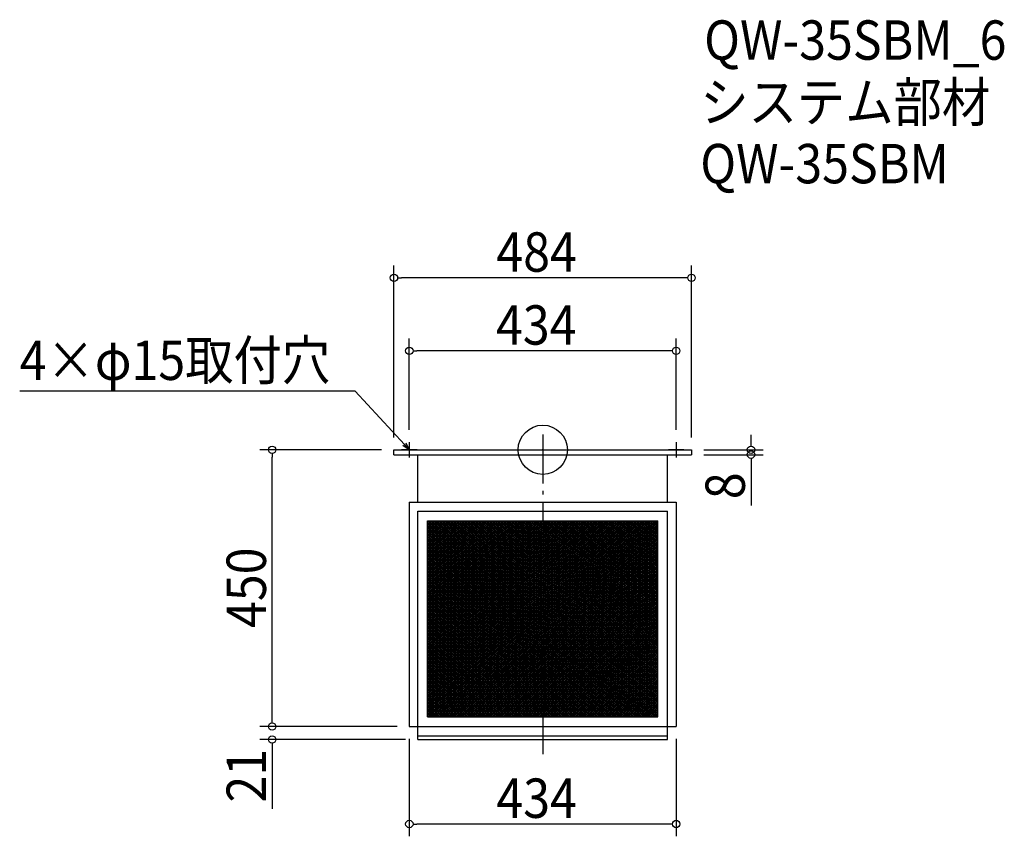
# Model space of a CAD drawing. Extents: x -851 to 751, y -628 to 699.
import ezdxf

# ---------------------------------------------------------------- set-up
doc = ezdxf.new("R2010")
doc.units = 0
doc.header["$LTSCALE"] = 20
doc.header["$MEASUREMENT"] = 0
doc.header["$PDMODE"] = 3
doc.header["$PDSIZE"] = -2
doc.linetypes.add('DASHDOT', pattern=[5.5, 4, -0.6, 0.3, -0.6])
doc.layers.get('0').update_dxf_attribs({"linetype": 'CONTINUOUS'})
for name, color, linetype in [('ARRANGE', 1, 'CONTINUOUS'), ('BASIS', 6, 'DASHDOT'), ('DETAIL', 5, 'CONTINUOUS'), ('ETC', 61, 'CONTINUOUS'), ('NOTE', 4, 'CONTINUOUS'), ('OUTLINE', 3, 'CONTINUOUS'), ('SIZE', 30, 'CONTINUOUS')]:
    doc.layers.add(name, color=color, linetype=linetype)
doc.styles.get("Standard").update_dxf_attribs({"font": 'SIMPLEX.shx', "width": 0.9, "height": 64, "bigfont": 'BIGFONT.shx'})

# ---------------------------------------------------------------- blocks, each defined once
blk = doc.blocks.new('*X74')
at = {"color": 0}
for p, q in [((-187.4, -219.3), (-31.8, -115.6)), ((-187.4, -216.3), (-36.3, -115.6)), ((-187.4, -213.3), (-40.8, -115.6)), ((-187.4, -210.3), (-45.3, -115.6)), ((-187.4, -207.3), (-49.8, -115.6)), ((-187.4, -204.3), (-54.3, -115.6)), ((-187.4, -201.3), (-58.8, -115.6)), ((-187.4, -198.3), (-63.3, -115.6)), ((-187.4, -195.3), (-67.8, -115.6)), ((-187.4, -192.3), (-72.3, -115.6)), ((-187.4, -189.3), (-76.8, -115.6)), ((-187.4, -186.3), (-81.3, -115.6)), ((-187.4, -183.3), (-85.8, -115.6)), ((-187.4, -180.3), (-90.3, -115.6)), ((-187.4, -177.3), (-94.8, -115.6)), ((-187.4, -174.3), (-99.3, -115.6)), ((-187.4, -171.3), (-103.8, -115.6)), ((-187.4, -168.3), (-108.3, -115.6)), ((-187.4, -165.3), (-112.8, -115.6)), ((-187.4, -162.3), (-117.3, -115.6)), ((-187.4, -159.3), (-121.8, -115.6)), ((-187.4, -156.3), (-126.3, -115.6)), ((-187.4, -153.3), (-130.8, -115.6)), ((-187.4, -150.3), (-135.3, -115.6)), ((-187.4, -147.3), (-139.8, -115.6)), ((-187.4, -144.3), (-144.3, -115.6)), ((-187.4, -141.3), (-148.8, -115.6)), ((-187.4, -138.3), (-153.3, -115.6)), ((-187.4, -135.3), (-157.8, -115.6)), ((-187.4, -132.3), (-162.3, -115.6)), ((-187.4, -129.3), (-166.8, -115.6)), ((-187.4, -126.3), (-171.3, -115.6)), ((-187.4, -123.3), (-175.8, -115.6)), ((-187.4, -120.3), (-180.3, -115.6)), ((-187.4, -117.3), (-184.8, -115.6)), ((-187.4, -222.3), (-28.4, -116.3)), ((-187.4, -225.3), (-28.4, -119.3)), ((-187.4, -228.3), (-28.4, -122.3)), ((-187.4, -231.3), (-28.4, -125.3)), ((-28.4, -257.3), (184.2, -115.6)), ((-28.4, -254.3), (179.7, -115.6)), ((-28.4, -251.3), (175.2, -115.6)), ((-28.4, -248.3), (170.7, -115.6)), ((-28.4, -245.3), (166.2, -115.6)), ((-28.4, -242.3), (161.7, -115.6)), ((-28.4, -239.3), (157.2, -115.6)), ((-28.4, -236.3), (152.7, -115.6)), ((-28.4, -233.3), (148.2, -115.6)), ((-28.4, -230.3), (143.7, -115.6)), ((-28.4, -227.3), (139.2, -115.6)), ((-28.4, -224.3), (134.7, -115.6)), ((-28.4, -221.3), (130.2, -115.6)), ((-28.4, -218.3), (125.7, -115.6)), ((-28.4, -215.3), (121.2, -115.6)), ((-28.4, -212.3), (116.7, -115.6)), ((-28.4, -209.3), (112.2, -115.6)), ((-28.4, -206.3), (107.7, -115.6)), ((-28.4, -203.3), (103.2, -115.6)), ((-28.4, -200.3), (98.7, -115.6)), ((-28.4, -197.3), (94.2, -115.6)), ((-28.4, -194.3), (89.7, -115.6)), ((-28.4, -191.3), (85.2, -115.6)), ((-28.4, -188.3), (80.7, -115.6)), ((-28.4, -185.3), (76.2, -115.6)), ((-28.4, -182.3), (71.7, -115.6)), ((-28.4, -179.3), (67.2, -115.6)), ((-28.4, -176.3), (62.7, -115.6)), ((-28.4, -173.3), (58.2, -115.6)), ((-28.4, -170.3), (53.7, -115.6)), ((-28.4, -167.3), (49.2, -115.6)), ((-28.4, -164.3), (44.7, -115.6)), ((-28.4, -161.3), (40.2, -115.6)), ((-28.4, -158.3), (35.7, -115.6)), ((-28.4, -155.3), (31.2, -115.6)), ((-28.4, -152.3), (26.7, -115.6)), ((-28.4, -149.3), (22.2, -115.6)), ((-28.4, -146.3), (17.7, -115.6)), ((-28.4, -143.3), (13.2, -115.6)), ((-28.4, -140.3), (8.7, -115.6)), ((-28.4, -137.3), (4.2, -115.6)), ((-28.4, -134.3), (-0.3, -115.6)), ((-28.4, -131.3), (-4.8, -115.6)), ((-28.4, -128.3), (-9.3, -115.6)), ((-28.4, -125.3), (-13.8, -115.6)), ((-28.4, -122.3), (-18.3, -115.6)), ((-28.4, -119.3), (-22.8, -115.6)), ((-28.4, -116.3), (-27.3, -115.6)), ((-28.4, -260.3), (187.4, -116.5)), ((-28.4, -263.3), (187.4, -119.5)), ((-28.4, -266.3), (187.4, -122.5)), ((-28.4, -269.3), (187.4, -125.5)), ((-187.4, -234.3), (-28.4, -128.3)), ((-187.4, -237.3), (-28.4, -131.3)), ((-187.4, -240.3), (-28.4, -134.3)), ((-187.4, -243.3), (-28.4, -137.3)), ((-187.4, -246.3), (-28.4, -140.3)), ((-187.4, -249.3), (-28.4, -143.3)), ((-28.4, -272.3), (187.4, -128.5)), ((-28.4, -275.3), (187.4, -131.5)), ((-28.4, -278.3), (187.4, -134.5)), ((-28.4, -281.3), (187.4, -137.5)), ((-28.4, -284.3), (187.4, -140.5)), ((-28.4, -287.3), (187.4, -143.5)), ((-187.4, -252.3), (-28.4, -146.3)), ((-187.4, -255.3), (-28.4, -149.3)), ((-187.4, -258.3), (-28.4, -152.3)), ((-187.4, -261.3), (-28.4, -155.3)), ((-187.4, -264.3), (-28.4, -158.3)), ((-28.4, -290.3), (187.4, -146.5)), ((-28.4, -293.3), (187.4, -149.5)), ((-28.4, -296.3), (187.4, -152.5)), ((-28.4, -299.3), (187.4, -155.5)), ((-28.4, -302.3), (187.4, -158.5)), ((-187.4, -267.3), (-28.4, -161.3)), ((-187.4, -270.3), (-28.4, -164.3)), ((-187.4, -273.3), (-28.4, -167.3)), ((-187.4, -276.3), (-28.4, -170.3)), ((-187.4, -279.3), (-28.4, -173.3)), ((-28.4, -305.3), (187.4, -161.5)), ((-28.4, -308.3), (187.4, -164.5)), ((-25.5, -309.4), (187.4, -167.5)), ((-21, -309.4), (187.4, -170.5)), ((-16.5, -309.4), (187.4, -173.5)), ((-187.4, -282.3), (-28.4, -176.3)), ((-187.4, -285.3), (-28.4, -179.3)), ((-187.4, -288.3), (-28.4, -182.3)), ((-187.4, -291.3), (-28.4, -185.3)), ((-187.4, -294.3), (-28.4, -188.3)), ((-187.4, -297.3), (-28.4, -191.3)), ((-12, -309.4), (187.4, -176.5)), ((-7.5, -309.4), (187.4, -179.5)), ((-3, -309.4), (187.4, -182.5)), ((1.5, -309.4), (187.4, -185.5)), ((6, -309.4), (187.4, -188.5)), ((10.5, -309.4), (187.4, -191.5)), ((-187.4, -300.3), (-28.4, -194.3)), ((-187.4, -303.3), (-28.4, -197.3)), ((-187.4, -306.3), (-28.4, -200.3)), ((-187.4, -309.3), (-28.4, -203.3)), ((-187.4, -312.3), (-28.4, -206.3)), ((15, -309.4), (187.4, -194.5)), ((19.5, -309.4), (187.4, -197.5)), ((24, -309.4), (187.4, -200.5)), ((28.5, -309.4), (187.4, -203.5)), ((33, -309.4), (187.4, -206.5)), ((-187.4, -315.3), (-28.4, -209.3)), ((-187.4, -318.3), (-28.4, -212.3)), ((-187.4, -321.3), (-28.4, -215.3)), ((-187.4, -324.3), (-28.4, -218.3)), ((-187.4, -327.3), (-28.4, -221.3)), ((37.5, -309.4), (187.4, -209.5)), ((42, -309.4), (187.4, -212.5)), ((46.5, -309.4), (187.4, -215.5)), ((51, -309.4), (187.4, -218.5)), ((55.5, -309.4), (187.4, -221.5)), ((-187.4, -330.3), (-28.4, -224.3)), ((-187.4, -333.3), (-28.4, -227.3)), ((-187.4, -336.3), (-28.4, -230.3)), ((-187.4, -339.3), (-28.4, -233.3)), ((-187.4, -342.3), (-28.4, -236.3)), ((-187.4, -345.3), (-28.4, -239.3)), ((60, -309.4), (187.4, -224.5)), ((64.5, -309.4), (187.4, -227.5)), ((69, -309.4), (187.4, -230.5)), ((73.5, -309.4), (187.4, -233.5)), ((78, -309.4), (187.4, -236.5)), ((82.5, -309.4), (187.4, -239.5)), ((-187.4, -348.3), (-28.4, -242.3)), ((-187.4, -351.3), (-28.4, -245.3)), ((-187.4, -354.3), (-28.4, -248.3)), ((-187.4, -357.3), (-28.4, -251.3)), ((-187.4, -360.3), (-28.4, -254.3)), ((87, -309.4), (187.4, -242.5)), ((91.5, -309.4), (187.4, -245.5)), ((96, -309.4), (187.4, -248.5)), ((100.5, -309.4), (187.4, -251.5)), ((105, -309.4), (187.4, -254.5)), ((-187.4, -363.3), (-28.4, -257.3)), ((-187.4, -366.3), (-28.4, -260.3)), ((-187.4, -369.3), (-28.4, -263.3)), ((-187.4, -372.3), (-28.4, -266.3)), ((-187.4, -375.3), (-28.4, -269.3)), ((109.5, -309.4), (187.4, -257.5)), ((114, -309.4), (187.4, -260.5)), ((118.5, -309.4), (187.4, -263.5)), ((123, -309.4), (187.4, -266.5)), ((127.5, -309.4), (187.4, -269.5)), ((-187.4, -378.3), (-28.4, -272.3)), ((-187.4, -381.3), (-28.4, -275.3)), ((-187.4, -384.3), (-28.4, -278.3)), ((-187.4, -387.3), (-28.4, -281.3)), ((-187.4, -390.3), (-28.4, -284.3)), ((-187.4, -393.3), (-28.4, -287.3)), ((132, -309.4), (187.4, -272.5)), ((136.5, -309.4), (187.4, -275.5)), ((141, -309.4), (187.4, -278.5)), ((145.5, -309.4), (187.4, -281.5)), ((150, -309.4), (187.4, -284.5)), ((154.5, -309.4), (187.4, -287.5)), ((-187.4, -396.3), (-28.4, -290.3)), ((-187.4, -399.3), (-28.4, -293.3)), ((-187.4, -402.3), (-28.4, -296.3)), ((-187.4, -405.3), (-28.4, -299.3)), ((-187.4, -408.3), (-28.4, -302.3)), ((159, -309.4), (187.4, -290.5)), ((163.5, -309.4), (187.4, -293.5)), ((168, -309.4), (187.4, -296.5)), ((172.5, -309.4), (187.4, -299.5)), ((177, -309.4), (187.4, -302.5)), ((-187.4, -411.3), (-28.4, -305.3)), ((-187.4, -414.3), (-28.4, -308.3)), ((-187.4, -432.3), (-3, -309.4)), ((-187.4, -429.3), (-7.5, -309.4)), ((-187.4, -426.3), (-12, -309.4)), ((-187.4, -423.3), (-16.5, -309.4)), ((-187.4, -420.3), (-21, -309.4)), ((-187.4, -417.3), (-25.5, -309.4)), ((-186, -434.4), (1.5, -309.4)), ((-181.5, -434.4), (6, -309.4)), ((-177, -434.4), (10.5, -309.4)), ((-172.5, -434.4), (15, -309.4)), ((-168, -434.4), (19.5, -309.4)), ((-163.5, -434.4), (24, -309.4)), ((-159, -434.4), (28.5, -309.4)), ((-154.5, -434.4), (33, -309.4)), ((-150, -434.4), (37.5, -309.4)), ((-145.5, -434.4), (42, -309.4)), ((-141, -434.4), (46.5, -309.4)), ((-136.5, -434.4), (51, -309.4)), ((-132, -434.4), (55.5, -309.4)), ((-127.5, -434.4), (60, -309.4)), ((-123, -434.4), (64.5, -309.4)), ((-118.5, -434.4), (69, -309.4)), ((-114, -434.4), (73.5, -309.4)), ((-109.5, -434.4), (78, -309.4)), ((-105, -434.4), (82.5, -309.4)), ((-100.5, -434.4), (87, -309.4)), ((-96, -434.4), (91.5, -309.4)), ((-91.5, -434.4), (96, -309.4)), ((-87, -434.4), (100.5, -309.4)), ((-82.5, -434.4), (105, -309.4)), ((-78, -434.4), (109.5, -309.4)), ((-73.5, -434.4), (114, -309.4)), ((-69, -434.4), (118.5, -309.4)), ((-64.5, -434.4), (123, -309.4)), ((-60, -434.4), (127.5, -309.4)), ((-55.5, -434.4), (132, -309.4)), ((-51, -434.4), (136.5, -309.4)), ((-46.5, -434.4), (141, -309.4)), ((-42, -434.4), (145.5, -309.4)), ((-37.5, -434.4), (150, -309.4)), ((-33, -434.4), (154.5, -309.4)), ((-28.5, -434.4), (159, -309.4)), ((-24, -434.4), (163.5, -309.4)), ((-19.5, -434.4), (168, -309.4)), ((-15, -434.4), (172.5, -309.4)), ((-10.5, -434.4), (177, -309.4)), ((-6, -434.4), (181.5, -309.4)), ((-1.5, -434.4), (186, -309.4)), ((3, -434.4), (187.4, -311.5)), ((7.5, -434.4), (187.4, -314.5)), ((12, -434.4), (187.4, -317.5)), ((181.5, -309.4), (187.4, -305.5)), ((186, -309.4), (187.4, -308.5)), ((16.5, -434.4), (187.4, -320.5)), ((21, -434.4), (187.4, -323.5)), ((25.5, -434.4), (187.4, -326.5)), ((30, -434.4), (187.4, -329.5)), ((34.5, -434.4), (187.4, -332.5)), ((39, -434.4), (187.4, -335.5)), ((43.5, -434.4), (187.4, -338.5)), ((48, -434.4), (187.4, -341.5)), ((52.5, -434.4), (187.4, -344.5)), ((57, -434.4), (187.4, -347.5)), ((61.5, -434.4), (187.4, -350.5)), ((66, -434.4), (187.4, -353.5)), ((70.5, -434.4), (187.4, -356.5)), ((75, -434.4), (187.4, -359.5)), ((79.5, -434.4), (187.4, -362.5)), ((84, -434.4), (187.4, -365.5)), ((88.5, -434.4), (187.4, -368.5)), ((93, -434.4), (187.4, -371.5)), ((97.5, -434.4), (187.4, -374.5)), ((102, -434.4), (187.4, -377.5)), ((106.5, -434.4), (187.4, -380.5)), ((111, -434.4), (187.4, -383.5)), ((115.5, -434.4), (187.4, -386.5)), ((120, -434.4), (187.4, -389.5)), ((124.5, -434.4), (187.4, -392.5)), ((129, -434.4), (187.4, -395.5)), ((133.5, -434.4), (187.4, -398.5)), ((138, -434.4), (187.4, -401.5)), ((142.5, -434.4), (187.4, -404.5)), ((147, -434.4), (187.4, -407.5)), ((151.5, -434.4), (187.4, -410.5)), ((156, -434.4), (187.4, -413.5)), ((160.5, -434.4), (187.4, -416.5)), ((165, -434.4), (187.4, -419.5)), ((169.5, -434.4), (187.4, -422.5)), ((174, -434.4), (187.4, -425.5)), ((178.5, -434.4), (187.4, -428.5)), ((183, -434.4), (187.4, -431.5))]:
    blk.add_line(p, q, dxfattribs=at)
blk = doc.blocks.new('*X75')
at = {"color": 0}
for p, q in [((-187.4, -117.6), (-28.4, -223.6)), ((-187.4, -120.6), (-28.4, -226.6)), ((-187.4, -123.6), (-28.4, -229.6)), ((-187.4, -126.6), (-28.4, -232.6)), ((-185.9, -115.6), (-28.4, -220.6)), ((-181.4, -115.6), (-28.4, -217.6)), ((-176.9, -115.6), (-28.4, -214.6)), ((-172.4, -115.6), (-28.4, -211.6)), ((-167.9, -115.6), (-28.4, -208.6)), ((-163.4, -115.6), (-28.4, -205.6)), ((-158.9, -115.6), (-28.4, -202.6)), ((-154.4, -115.6), (-28.4, -199.6)), ((-149.9, -115.6), (-28.4, -196.6)), ((-145.4, -115.6), (-28.4, -193.6)), ((-140.9, -115.6), (-28.4, -190.6)), ((-136.4, -115.6), (-28.4, -187.6)), ((-131.9, -115.6), (-28.4, -184.6)), ((-127.4, -115.6), (-28.4, -181.6)), ((-122.9, -115.6), (-28.4, -178.6)), ((-118.4, -115.6), (-28.4, -175.6)), ((-113.9, -115.6), (-28.4, -172.6)), ((-109.4, -115.6), (-28.4, -169.6)), ((-104.9, -115.6), (-28.4, -166.6)), ((-100.4, -115.6), (-28.4, -163.6)), ((-95.9, -115.6), (-28.4, -160.6)), ((-91.4, -115.6), (-28.4, -157.6)), ((-86.9, -115.6), (-28.4, -154.6)), ((-82.4, -115.6), (-28.4, -151.6)), ((-77.9, -115.6), (-28.4, -148.6)), ((-73.4, -115.6), (-28.4, -145.6)), ((-68.9, -115.6), (-28.4, -142.6)), ((-64.4, -115.6), (-28.4, -139.6)), ((-59.9, -115.6), (-28.4, -136.6)), ((-55.4, -115.6), (-28.4, -133.6)), ((-50.9, -115.6), (-28.4, -130.6)), ((-46.4, -115.6), (-28.4, -127.6)), ((-41.9, -115.6), (-28.4, -124.6)), ((-37.4, -115.6), (-28.4, -121.6)), ((-32.9, -115.6), (-28.4, -118.6)), ((-28.4, -115.6), (187.4, -259.5)), ((-28.4, -115.6), (-28.4, -115.6)), ((-28.4, -118.6), (187.4, -262.5)), ((-28.4, -121.6), (187.4, -265.5)), ((-28.4, -124.6), (187.4, -268.5)), ((-28.4, -127.6), (187.4, -271.5)), ((-23.9, -115.6), (187.4, -256.5)), ((-19.4, -115.6), (187.4, -253.5)), ((-14.9, -115.6), (187.4, -250.5)), ((-10.4, -115.6), (187.4, -247.5)), ((-5.9, -115.6), (187.4, -244.5)), ((-1.4, -115.6), (187.4, -241.5)), ((3.1, -115.6), (187.4, -238.5)), ((7.6, -115.6), (187.4, -235.5)), ((12.1, -115.6), (187.4, -232.5)), ((16.6, -115.6), (187.4, -229.5)), ((21.1, -115.6), (187.4, -226.5)), ((25.6, -115.6), (187.4, -223.5)), ((30.1, -115.6), (187.4, -220.5)), ((34.6, -115.6), (187.4, -217.5)), ((39.1, -115.6), (187.4, -214.5)), ((43.6, -115.6), (187.4, -211.5)), ((48.1, -115.6), (187.4, -208.5)), ((52.6, -115.6), (187.4, -205.5)), ((57.1, -115.6), (187.4, -202.5)), ((61.6, -115.6), (187.4, -199.5)), ((66.1, -115.6), (187.4, -196.5)), ((70.6, -115.6), (187.4, -193.5)), ((75.1, -115.6), (187.4, -190.5)), ((79.6, -115.6), (187.4, -187.5)), ((84.1, -115.6), (187.4, -184.5)), ((88.6, -115.6), (187.4, -181.5)), ((93.1, -115.6), (187.4, -178.5)), ((97.6, -115.6), (187.4, -175.5)), ((102.1, -115.6), (187.4, -172.5)), ((106.6, -115.6), (187.4, -169.5)), ((111.1, -115.6), (187.4, -166.5)), ((115.6, -115.6), (187.4, -163.5)), ((120.1, -115.6), (187.4, -160.5)), ((124.6, -115.6), (187.4, -157.5)), ((129.1, -115.6), (187.4, -154.5)), ((133.6, -115.6), (187.4, -151.5)), ((138.1, -115.6), (187.4, -148.5)), ((142.6, -115.6), (187.4, -145.5)), ((147.1, -115.6), (187.4, -142.5)), ((151.6, -115.6), (187.4, -139.5)), ((156.1, -115.6), (187.4, -136.5)), ((160.6, -115.6), (187.4, -133.5)), ((165.1, -115.6), (187.4, -130.5)), ((169.6, -115.6), (187.4, -127.5)), ((174.1, -115.6), (187.4, -124.5)), ((178.6, -115.6), (187.4, -121.5)), ((183.1, -115.6), (187.4, -118.5)), ((-187.4, -129.6), (-28.4, -235.6)), ((-187.4, -132.6), (-28.4, -238.6)), ((-187.4, -135.6), (-28.4, -241.6)), ((-187.4, -138.6), (-28.4, -244.6)), ((-187.4, -141.6), (-28.4, -247.6)), ((-28.4, -130.6), (187.4, -274.5)), ((-28.4, -133.6), (187.4, -277.5)), ((-28.4, -136.6), (187.4, -280.5)), ((-28.4, -139.6), (187.4, -283.5)), ((-28.4, -142.6), (187.4, -286.5)), ((-187.4, -144.6), (-28.4, -250.6)), ((-187.4, -147.6), (-28.4, -253.6)), ((-187.4, -150.6), (-28.4, -256.6)), ((-187.4, -153.6), (-28.4, -259.6)), ((-187.4, -156.6), (-28.4, -262.6)), ((-187.4, -159.6), (-28.4, -265.6)), ((-28.4, -145.6), (187.4, -289.5)), ((-28.4, -148.6), (187.4, -292.5)), ((-28.4, -151.6), (187.4, -295.5)), ((-28.4, -154.6), (187.4, -298.5)), ((-28.4, -157.6), (187.4, -301.5)), ((-187.4, -162.6), (-28.4, -268.6)), ((-187.4, -165.6), (-28.4, -271.6)), ((-187.4, -168.6), (-28.4, -274.6)), ((-187.4, -171.6), (-28.4, -277.6)), ((-187.4, -174.6), (-28.4, -280.6)), ((-28.4, -160.6), (187.4, -304.5)), ((-28.4, -163.6), (187.4, -307.5)), ((-28.4, -166.6), (185.8, -309.4)), ((-28.4, -169.6), (181.3, -309.4)), ((-28.4, -172.6), (176.8, -309.4)), ((-28.4, -175.6), (172.3, -309.4)), ((-187.4, -177.6), (-28.4, -283.6)), ((-187.4, -180.6), (-28.4, -286.6)), ((-187.4, -183.6), (-28.4, -289.6)), ((-187.4, -186.6), (-28.4, -292.6)), ((-187.4, -189.6), (-28.4, -295.6)), ((-28.4, -178.6), (167.8, -309.4)), ((-28.4, -181.6), (163.3, -309.4)), ((-28.4, -184.6), (158.8, -309.4)), ((-28.4, -187.6), (154.3, -309.4)), ((-28.4, -190.6), (149.8, -309.4)), ((-187.4, -192.6), (-28.4, -298.6)), ((-187.4, -195.6), (-28.4, -301.6)), ((-187.4, -198.6), (-28.4, -304.6)), ((-187.4, -201.6), (-28.4, -307.6)), ((-187.4, -204.6), (157.3, -434.4)), ((-187.4, -207.6), (152.8, -434.4)), ((-28.4, -193.6), (145.3, -309.4)), ((-28.4, -196.6), (140.8, -309.4)), ((-28.4, -199.6), (136.3, -309.4)), ((-28.4, -202.6), (131.8, -309.4)), ((-28.4, -205.6), (127.3, -309.4)), ((-187.4, -210.6), (148.3, -434.4)), ((-187.4, -213.6), (143.8, -434.4)), ((-187.4, -216.6), (139.3, -434.4)), ((-187.4, -219.6), (134.8, -434.4)), ((-187.4, -222.6), (130.3, -434.4)), ((-28.4, -208.6), (122.8, -309.4)), ((-28.4, -211.6), (118.3, -309.4)), ((-28.4, -214.6), (113.8, -309.4)), ((-28.4, -217.6), (109.3, -309.4)), ((-28.4, -220.6), (104.8, -309.4)), ((-28.4, -223.6), (100.3, -309.4)), ((-187.4, -225.6), (125.8, -434.4)), ((-187.4, -228.6), (121.3, -434.4)), ((-187.4, -231.6), (116.8, -434.4)), ((-187.4, -234.6), (112.3, -434.4)), ((-187.4, -237.6), (107.8, -434.4)), ((-28.4, -226.6), (95.8, -309.4)), ((-28.4, -229.6), (91.3, -309.4)), ((-28.4, -232.6), (86.8, -309.4)), ((-28.4, -235.6), (82.3, -309.4)), ((-28.4, -238.6), (77.8, -309.4)), ((-187.4, -240.6), (103.3, -434.4)), ((-187.4, -243.6), (98.8, -434.4)), ((-187.4, -246.6), (94.3, -434.4)), ((-187.4, -249.6), (89.8, -434.4)), ((-187.4, -252.6), (85.3, -434.4)), ((-187.4, -255.6), (80.8, -434.4)), ((-28.4, -241.6), (73.3, -309.4)), ((-28.4, -244.6), (68.8, -309.4)), ((-28.4, -247.6), (64.3, -309.4)), ((-28.4, -250.6), (59.8, -309.4)), ((-28.4, -253.6), (55.3, -309.4)), ((-187.4, -258.6), (76.3, -434.4)), ((-187.4, -261.6), (71.8, -434.4)), ((-187.4, -264.6), (67.3, -434.4)), ((-187.4, -267.6), (62.8, -434.4)), ((-187.4, -270.6), (58.3, -434.4)), ((-28.4, -256.6), (50.8, -309.4)), ((-28.4, -259.6), (46.3, -309.4)), ((-28.4, -262.6), (41.8, -309.4)), ((-28.4, -265.6), (37.3, -309.4)), ((-28.4, -268.6), (32.8, -309.4)), ((-28.4, -271.6), (28.3, -309.4)), ((-187.4, -273.6), (53.8, -434.4)), ((-187.4, -276.6), (49.3, -434.4)), ((-187.4, -279.6), (44.8, -434.4)), ((-187.4, -282.6), (40.3, -434.4)), ((-187.4, -285.6), (35.8, -434.4)), ((-28.4, -274.6), (23.8, -309.4)), ((-28.4, -277.6), (19.3, -309.4)), ((-28.4, -280.6), (14.8, -309.4)), ((-28.4, -283.6), (10.3, -309.4)), ((-28.4, -286.6), (5.8, -309.4)), ((-187.4, -288.6), (31.3, -434.4)), ((-187.4, -291.6), (26.8, -434.4)), ((-187.4, -294.6), (22.3, -434.4)), ((-187.4, -297.6), (17.8, -434.4)), ((-187.4, -300.6), (13.3, -434.4)), ((-187.4, -303.6), (8.8, -434.4)), ((-28.4, -289.6), (1.3, -309.4)), ((-28.4, -292.6), (-3.2, -309.4)), ((-28.4, -295.6), (-7.7, -309.4)), ((-28.4, -298.6), (-12.2, -309.4)), ((-28.4, -301.6), (-16.7, -309.4)), ((-187.4, -306.6), (4.3, -434.4)), ((-187.4, -309.6), (-0.2, -434.4)), ((-187.4, -312.6), (-4.7, -434.4)), ((-187.4, -315.6), (-9.2, -434.4)), ((-187.4, -318.6), (-13.7, -434.4)), ((-28.4, -304.6), (-21.2, -309.4)), ((-28.4, -307.6), (-25.7, -309.4)), ((-25.7, -309.4), (161.8, -434.4)), ((-21.2, -309.4), (166.3, -434.4)), ((-16.7, -309.4), (170.8, -434.4)), ((-12.2, -309.4), (175.3, -434.4)), ((-7.7, -309.4), (179.8, -434.4)), ((-3.2, -309.4), (184.3, -434.4)), ((1.3, -309.4), (187.4, -433.5)), ((5.8, -309.4), (187.4, -430.5)), ((10.3, -309.4), (187.4, -427.5)), ((14.8, -309.4), (187.4, -424.5)), ((19.3, -309.4), (187.4, -421.5)), ((23.8, -309.4), (187.4, -418.5)), ((28.3, -309.4), (187.4, -415.5)), ((32.8, -309.4), (187.4, -412.5)), ((37.3, -309.4), (187.4, -409.5)), ((41.8, -309.4), (187.4, -406.5)), ((46.3, -309.4), (187.4, -403.5)), ((50.8, -309.4), (187.4, -400.5)), ((55.3, -309.4), (187.4, -397.5)), ((59.8, -309.4), (187.4, -394.5)), ((64.3, -309.4), (187.4, -391.5)), ((68.8, -309.4), (187.4, -388.5)), ((73.3, -309.4), (187.4, -385.5)), ((77.8, -309.4), (187.4, -382.5)), ((82.3, -309.4), (187.4, -379.5)), ((86.8, -309.4), (187.4, -376.5)), ((91.3, -309.4), (187.4, -373.5)), ((95.8, -309.4), (187.4, -370.5)), ((100.3, -309.4), (187.4, -367.5)), ((104.8, -309.4), (187.4, -364.5)), ((109.3, -309.4), (187.4, -361.5)), ((113.8, -309.4), (187.4, -358.5)), ((118.3, -309.4), (187.4, -355.5)), ((122.8, -309.4), (187.4, -352.5)), ((127.3, -309.4), (187.4, -349.5)), ((131.8, -309.4), (187.4, -346.5)), ((136.3, -309.4), (187.4, -343.5)), ((140.8, -309.4), (187.4, -340.5)), ((145.3, -309.4), (187.4, -337.5)), ((149.8, -309.4), (187.4, -334.5)), ((154.3, -309.4), (187.4, -331.5)), ((158.8, -309.4), (187.4, -328.5)), ((163.3, -309.4), (187.4, -325.5)), ((167.8, -309.4), (187.4, -322.5)), ((172.3, -309.4), (187.4, -319.5)), ((176.8, -309.4), (187.4, -316.5)), ((181.3, -309.4), (187.4, -313.5)), ((185.8, -309.4), (187.4, -310.5)), ((-187.4, -321.6), (-18.2, -434.4)), ((-187.4, -324.6), (-22.7, -434.4)), ((-187.4, -327.6), (-27.2, -434.4)), ((-187.4, -330.6), (-31.7, -434.4)), ((-187.4, -333.6), (-36.2, -434.4)), ((-187.4, -336.6), (-40.7, -434.4)), ((-187.4, -339.6), (-45.2, -434.4)), ((-187.4, -342.6), (-49.7, -434.4)), ((-187.4, -345.6), (-54.2, -434.4)), ((-187.4, -348.6), (-58.7, -434.4)), ((-187.4, -351.6), (-63.2, -434.4)), ((-187.4, -354.6), (-67.7, -434.4)), ((-187.4, -357.6), (-72.2, -434.4)), ((-187.4, -360.6), (-76.7, -434.4)), ((-187.4, -363.6), (-81.2, -434.4)), ((-187.4, -366.6), (-85.7, -434.4)), ((-187.4, -369.6), (-90.2, -434.4)), ((-187.4, -372.6), (-94.7, -434.4)), ((-187.4, -375.6), (-99.2, -434.4)), ((-187.4, -378.6), (-103.7, -434.4)), ((-187.4, -381.6), (-108.2, -434.4)), ((-187.4, -384.6), (-112.7, -434.4)), ((-187.4, -387.6), (-117.2, -434.4)), ((-187.4, -390.6), (-121.7, -434.4)), ((-187.4, -393.6), (-126.2, -434.4)), ((-187.4, -396.6), (-130.7, -434.4)), ((-187.4, -399.6), (-135.2, -434.4)), ((-187.4, -402.6), (-139.7, -434.4)), ((-187.4, -405.6), (-144.2, -434.4)), ((-187.4, -408.6), (-148.7, -434.4)), ((-187.4, -411.6), (-153.2, -434.4)), ((-187.4, -414.6), (-157.7, -434.4)), ((-187.4, -417.6), (-162.2, -434.4)), ((-187.4, -420.6), (-166.7, -434.4)), ((-187.4, -423.6), (-171.2, -434.4)), ((-187.4, -426.6), (-175.7, -434.4)), ((-187.4, -429.6), (-180.2, -434.4)), ((-187.4, -432.6), (-184.7, -434.4))]:
    blk.add_line(p, q, dxfattribs=at)
blk = doc.blocks.new('_OPEN30')
at = {"color": 0, "linetype": 'ByBlock'}
for p, q in [((-1, 0.27), (0, 0)), ((0, 0), (-1, -0.27)), ((0, 0), (-1, 0))]:
    blk.add_line(p, q, dxfattribs=at)
blk = doc.blocks.new('*U76')
at = {"layer": 'NOTE'}
blk.add_lwpolyline([(-225.1, 8.8), (-304.9, 95.5), (-850.7, 95.5)], dxfattribs=at)
at = {"layer": 'NOTE', "xscale": 12, "yscale": 12, "zscale": 12, "rotation": 312.6090116116894}
blk.add_blockref('_OPEN30', (-217, 0), dxfattribs=at)
blk = doc.blocks.new('*U77')
at = {"layer": 'NOTE', "width": 0.9}
blk.add_text('4×φ15取付穴', height=64, dxfattribs=at).set_placement((-850.7, 113.5))
blk = doc.blocks.new('_DOTBLANK')
at = {"color": 0, "linetype": 'ByBlock'}
blk.add_line((-0.5, 0), (-1, 0), dxfattribs=at)
blk.add_circle((0, 0), 0.5, dxfattribs=at)

msp = doc.modelspace()

# ---------------------------------------------------------------- linework, layer by layer
at = {"layer": 'ARRANGE'}
msp.add_circle((0, 0), 40, dxfattribs=at)
msp.add_point((0, 0), dxfattribs=at)
at = {"layer": 'BASIS'}
msp.add_line((0, 25), (0, -496), dxfattribs=at)
at = {"layer": 'DETAIL'}
for p, q in [((-242, -8), (-242, 0)), ((-242, 0), (242, 0)), ((242, 0), (242, -8)), ((-242, -8), (242, -8)), ((-203, -85), (-203, -8)), ((203, -85), (203, -8)), ((-217, -85), (217, -85)), ((-217, -85), (-217, -450)), ((217, -85), (217, -450)), ((-203, -100), (203, -100)), ((-203, -471), (-203, -100)), ((203, -471), (203, -100)), ((-187.4, -115.6), (187.4, -115.6)), ((-187.4, -434.4), (-187.4, -115.6)), ((-187.4, -115.6), (187.4, -115.6)), ((-187.4, -434.4), (-187.4, -115.6)), ((187.4, -434.4), (187.4, -115.6)), ((187.4, -434.4), (187.4, -115.6)), ((-187.4, -434.4), (187.4, -434.4)), ((-187.4, -434.4), (187.4, -434.4)), ((-217, -450), (217, -450)), ((-203, -465), (203, -465)), ((-203, -471), (203, -471))]:
    msp.add_line(p, q, dxfattribs=at)
at = {"layer": 'NOTE'}
for p, q in [((-204.5, 0), (-229.5, 0)), ((-217, 12.5), (-217, -12.5)), ((229.5, 0), (204.5, 0)), ((217, 12.5), (217, -12.5))]:
    msp.add_line(p, q, dxfattribs=at)
at = {"layer": 'OUTLINE'}
for p, q in [((-242, -8), (-242, 0)), ((-242, 0), (242, 0)), ((242, 0), (242, -8)), ((-242, -8), (242, -8)), ((-203, -85), (-203, -8)), ((203, -85), (203, -8)), ((-217, -85), (217, -85)), ((-217, -85), (-217, -450)), ((217, -85), (217, -450)), ((-203, -100), (203, -100)), ((-203, -471), (-203, -100)), ((203, -471), (203, -100)), ((-217, -450), (217, -450)), ((-203, -465), (203, -465)), ((-203, -471), (203, -471))]:
    msp.add_line(p, q, dxfattribs=at)
at = {"layer": 'SIZE'}
for p, q in [((-242, 20), (-242, 299.5)), ((242, 20), (242, 299.5)), ((230, 279.5), (-230, 279.5)), ((-217, 32.5), (-217, 180.9)), ((217, 32.5), (217, 180.9)), ((205, 160.9), (-205, 160.9)), ((338.7, 12), (338.7, 24)), ((-262, 0), (-460.2, 0)), ((262, 0), (358.7, 0)), ((-440.2, -438), (-440.2, -12)), ((262, -8), (358.7, -8)), ((338.7, -20), (338.7, -90.4)), ((-440.2, -438), (-440.2, -426)), ((-237, -450), (-460.2, -450)), ((-237, -450), (-460.2, -450)), ((-223, -471), (-460.2, -471)), ((-217, -470), (-217, -628.5)), ((217, -470), (217, -628.5)), ((-440.2, -483), (-440.2, -583.6)), ((205, -608.5), (-205, -608.5))]:
    msp.add_line(p, q, dxfattribs=at)

# ---------------------------------------------------------------- block references
for name in ['*U77', '*U76']:
    msp.add_blockref(name, (0, 0))
at = {"layer": 'DETAIL', "linetype": 'Continuous'}
for name in ['*X74', '*X75']:
    msp.add_blockref(name, (0, 0), dxfattribs=at)
at = {"layer": 'SIZE', "xscale": 12, "yscale": 12, "zscale": 12}
for p, rotation in [((-242, 279.5), 180), ((-217, 160.9), 180), ((-440.2, 0), 90), ((338.7, 0), 270), ((338.7, -8), 90), ((-440.2, -450), 270), ((-440.2, -450), 270), ((-440.2, -471), 90), ((-217, -608.5), 180)]:
    msp.add_blockref('_DOTBLANK', p, dxfattribs=dict(at, rotation=rotation))
for p in [(242, 279.5), (217, 160.9), (217, -608.5)]:
    msp.add_blockref('_DOTBLANK', p, dxfattribs=at)

# ---------------------------------------------------------------- texts
at = {"layer": 'ETC', "width": 0.9}
for s, p in [('QW-35SBM_6', (262.5, 634.1)), ('システム部材', (256.2, 533.2)), ('QW-35SBM', (256.2, 433.2))]:
    msp.add_text(s, height=64, dxfattribs=at).set_placement(p)
at = {"layer": 'SIZE', "width": 0.9}
for s, p in [('484', (-75.4, 289.5)), ('434', (-76, 170.9)), ('434', (-75.4, -598.5))]:
    msp.add_text(s, height=64, dxfattribs=at).set_placement(p)
for s, p in [('8', (328.7, -80.4)), ('450', (-450.2, -289.8)), ('21', (-450.2, -573.6))]:
    msp.add_text(s, height=64, rotation=90, dxfattribs=at).set_placement(p)

doc.saveas('drawing.dxf')
